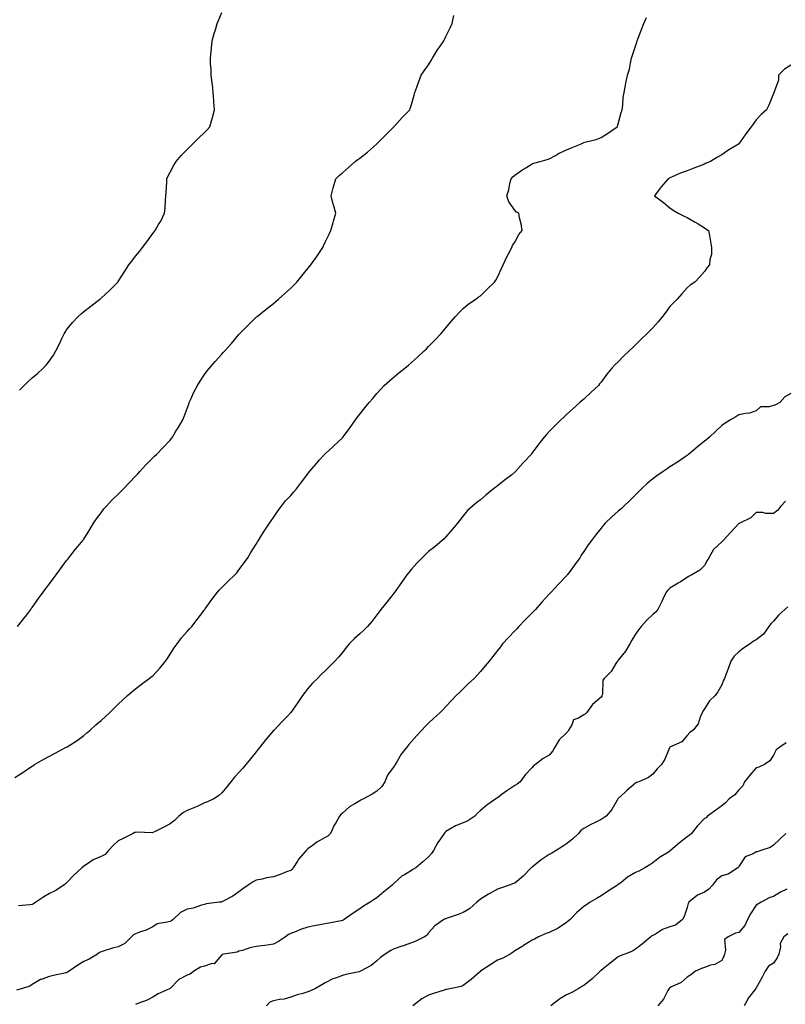
# Model space of a CAD drawing. Units: inches. Extents: x 957923 to 960563, y 7326938 to 7329578.
# Drawn here: x 959001 to 959445, y 7328023 to 7328594 of the extents above; entities that cross this region are included whole.
import ezdxf

# ---------------------------------------------------------------- set-up
doc = ezdxf.new("R2010")
doc.units = ezdxf.units.IN
doc.header["$MEASUREMENT"] = 0
doc.layers.add('Contour_95797326', color=7, linetype='Continuous', true_color=0x20e2eb)

msp = doc.modelspace()

# ---------------------------------------------------------------- linework, layer by layer
at = {"layer": 'Contour_95797326'}
for points in [[(958999.5, 7328241.92, 3301), (959003.34, 7328246.63, 3301), (959004.98, 7328248.85, 3301), (959007.29, 7328251.92, 3301), (959007.57, 7328252.4, 3301), (959008.05, 7328253.08, 3301), (959011.71, 7328258.26, 3301), (959014.49, 7328261.92, 3301), (959015.98, 7328263.99, 3301), (959018.05, 7328266.7, 3301), (959020.33, 7328269.65, 3301), (959022.03, 7328271.92, 3301), (959024.51, 7328275.46, 3301), (959028.05, 7328280.22, 3301), (959028.79, 7328281.18, 3301), (959029.39, 7328281.92, 3301), (959033.16, 7328286.81, 3301), (959034.48, 7328288.35, 3301), (959037.51, 7328291.92, 3301), (959037.74, 7328292.23, 3301), (959038.05, 7328292.7, 3301), (959041.6, 7328298.37, 3301), (959043.74, 7328301.92, 3301), (959045.44, 7328304.53, 3301), (959048.05, 7328308.04, 3301), (959049.7, 7328310.27, 3301), (959051.23, 7328311.92, 3301), (959054.51, 7328315.46, 3301), (959058.05, 7328318.74, 3301), (959059.59, 7328320.38, 3301), (959061.15, 7328321.92, 3301), (959064.49, 7328325.49, 3301), (959068.05, 7328329.3, 3301), (959069.3, 7328330.67, 3301), (959070.45, 7328331.92, 3301), (959074.08, 7328335.9, 3301), (959078.05, 7328339.83, 3301), (959079.07, 7328340.9, 3301), (959080.19, 7328341.92, 3301), (959084.03, 7328345.94, 3301), (959088.05, 7328350.13, 3301), (959088.83, 7328351.14, 3301), (959089.39, 7328351.92, 3301), (959091.5, 7328355.37, 3301), (959092.69, 7328357.29, 3301), (959095.39, 7328361.92, 3301), (959096.16, 7328363.81, 3301), (959098.05, 7328368.59, 3301), (959098.86, 7328371.1, 3301), (959099.15, 7328371.92, 3301), (959100.13, 7328374, 3301), (959101.94, 7328378.03, 3301), (959103.93, 7328381.92, 3301), (959105.48, 7328384.49, 3301), (959108.05, 7328388.28, 3301), (959109.6, 7328390.37, 3301), (959110.95, 7328391.92, 3301), (959114.21, 7328395.76, 3301), (959118.05, 7328400.13, 3301), (959118.95, 7328401.02, 3301), (959119.83, 7328401.92, 3301), (959123.68, 7328406.28, 3301), (959128.05, 7328411.57, 3301), (959128.21, 7328411.76, 3301), (959128.34, 7328411.92, 3301), (959133.21, 7328416.76, 3301), (959138.05, 7328421.5, 3301), (959138.27, 7328421.7, 3301), (959138.54, 7328421.92, 3301), (959143.86, 7328426.11, 3301), (959148.05, 7328429.55, 3301), (959149.36, 7328430.61, 3301), (959150.93, 7328431.92, 3301), (959154.64, 7328435.33, 3301), (959158.05, 7328438.37, 3301), (959159.84, 7328440.14, 3301), (959161.59, 7328441.92, 3301), (959164.53, 7328445.44, 3301), (959168.05, 7328449.76, 3301), (959169.01, 7328450.97, 3301), (959169.66, 7328451.92, 3301), (959173.14, 7328456.83, 3301), (959173.53, 7328457.4, 3301), (959176.68, 7328461.92, 3301), (959177.12, 7328462.85, 3301), (959178.05, 7328465.04, 3301), (959180.27, 7328469.7, 3301), (959181.32, 7328471.92, 3301), (959182.61, 7328476.49, 3301), (959182.81, 7328477.17, 3301), (959184.2, 7328481.92, 3301), (959182.88, 7328486.75, 3301), (959182.77, 7328487.2, 3301), (959181.54, 7328491.92, 3301), (959182.77, 7328496.64, 3301), (959182.88, 7328497.09, 3301), (959184.14, 7328501.92, 3301), (959186.21, 7328503.76, 3301), (959188.05, 7328505.37, 3301), (959191.64, 7328508.32, 3301), (959195.37, 7328511.92, 3301), (959196.98, 7328512.99, 3301), (959198.05, 7328513.8, 3301), (959202.61, 7328517.36, 3301), (959207.81, 7328521.92, 3301), (959207.92, 7328522.05, 3301), (959208.05, 7328522.18, 3301), (959212.9, 7328527.06, 3301), (959217.88, 7328531.92, 3301), (959217.93, 7328532.03, 3301), (959218.05, 7328532.24, 3301), (959222.62, 7328537.35, 3301), (959227.06, 7328541.92, 3301), (959227.32, 7328542.65, 3301), (959228.05, 7328545.03, 3301), (959229.66, 7328550.3, 3301), (959229.97, 7328551.92, 3301), (959231.13, 7328554.99, 3301), (959232.19, 7328557.78, 3301), (959233.73, 7328561.92, 3301), (959235.52, 7328564.45, 3301), (959238.05, 7328567.92, 3301), (959239.51, 7328570.46, 3301), (959240.3, 7328571.92, 3301), (959243.28, 7328576.69, 3301), (959244.3, 7328578.17, 3301), (959246.83, 7328581.92, 3301), (959247.21, 7328582.76, 3301), (959248.05, 7328584.48, 3301), (959250.47, 7328589.49, 3301), (959251.7, 7328591.92, 3301), (959252.72, 7328596.59, 3301)], [(959000.78, 7328379.19, 3302), (959003.46, 7328381.92, 3302), (959005.78, 7328384.19, 3302), (959008.05, 7328386.26, 3302), (959011.12, 7328388.86, 3302), (959014.47, 7328391.92, 3302), (959016.2, 7328393.76, 3302), (959018.05, 7328396.12, 3302), (959020.46, 7328399.51, 3302), (959021.78, 7328401.92, 3302), (959023.84, 7328406.13, 3302), (959025.23, 7328409.1, 3302), (959026.58, 7328411.92, 3302), (959027.15, 7328412.82, 3302), (959028.05, 7328414.11, 3302), (959031.46, 7328418.51, 3302), (959034.67, 7328421.92, 3302), (959036.49, 7328423.48, 3302), (959038.05, 7328424.77, 3302), (959042.11, 7328427.86, 3302), (959047.34, 7328431.92, 3302), (959047.72, 7328432.25, 3302), (959048.05, 7328432.54, 3302), (959052.88, 7328437.09, 3302), (959057.84, 7328441.92, 3302), (959057.93, 7328442.04, 3302), (959058.05, 7328442.2, 3302), (959061.76, 7328448.21, 3302), (959064.24, 7328451.92, 3302), (959065.86, 7328454.11, 3302), (959068.05, 7328456.92, 3302), (959070.28, 7328459.69, 3302), (959072.13, 7328461.92, 3302), (959074.61, 7328465.36, 3302), (959078.05, 7328470.04, 3302), (959078.9, 7328471.08, 3302), (959079.52, 7328471.92, 3302), (959081.4, 7328475.27, 3302), (959082.63, 7328477.34, 3302), (959084.91, 7328481.92, 3302), (959085.21, 7328484.77, 3302), (959085.43, 7328489.31, 3302), (959085.7, 7328491.92, 3302), (959085.79, 7328494.18, 3302), (959086.11, 7328499.97, 3302), (959086.18, 7328501.92, 3302), (959086.75, 7328503.22, 3302), (959088.05, 7328505.75, 3302), (959090.28, 7328509.69, 3302), (959091.57, 7328511.92, 3302), (959094.6, 7328515.36, 3302), (959098.05, 7328518.9, 3302), (959099.56, 7328520.41, 3302), (959101.14, 7328521.92, 3302), (959104.58, 7328525.39, 3302), (959108.05, 7328528.78, 3302), (959109.61, 7328530.36, 3302), (959111.06, 7328531.92, 3302), (959112.21, 7328536.08, 3302), (959112.59, 7328537.38, 3302), (959113.8, 7328541.92, 3302), (959113.47, 7328546.51, 3302), (959113.42, 7328547.29, 3302), (959113.1, 7328551.92, 3302), (959112.62, 7328556.5, 3302), (959112.46, 7328557.5, 3302), (959111.96, 7328561.92, 3302), (959111.88, 7328565.75, 3302), (959111.6, 7328568.37, 3302), (959111.51, 7328571.92, 3302), (959111.94, 7328575.81, 3302), (959112.05, 7328577.92, 3302), (959112.54, 7328581.92, 3302), (959113.73, 7328586.24, 3302), (959114.39, 7328588.25, 3302), (959115.47, 7328591.92, 3302), (959116.17, 7328593.8, 3302), (959118.05, 7328598.39, 3302)], [(958998.05, 7328154.46, 3300), (959002.62, 7328157.34, 3300), (959005.28, 7328159.14, 3300), (959008.05, 7328161.01, 3300), (959008.59, 7328161.38, 3300), (959009.39, 7328161.92, 3300), (959014.88, 7328165.1, 3300), (959018.05, 7328166.83, 3300), (959021.41, 7328168.56, 3300), (959027.86, 7328171.92, 3300), (959027.99, 7328171.98, 3300), (959028.05, 7328172.02, 3300), (959028.33, 7328172.2, 3300), (959034.17, 7328175.8, 3300), (959038.05, 7328178.78, 3300), (959039.77, 7328180.2, 3300), (959041.68, 7328181.92, 3300), (959045.07, 7328184.9, 3300), (959048.05, 7328187.5, 3300), (959050.37, 7328189.59, 3300), (959052.9, 7328191.92, 3300), (959055.5, 7328194.47, 3300), (959058.05, 7328196.87, 3300), (959060.61, 7328199.36, 3300), (959063.31, 7328201.92, 3300), (959065.8, 7328204.17, 3300), (959068.05, 7328205.89, 3300), (959071.42, 7328208.56, 3300), (959076.04, 7328211.92, 3300), (959077.19, 7328212.78, 3300), (959078.05, 7328213.45, 3300), (959082.15, 7328217.82, 3300), (959085.51, 7328221.92, 3300), (959086.5, 7328223.48, 3300), (959088.05, 7328225.88, 3300), (959090.38, 7328229.58, 3300), (959092.12, 7328231.92, 3300), (959094.61, 7328235.36, 3300), (959098.05, 7328239.15, 3300), (959099.39, 7328240.58, 3300), (959100.68, 7328241.92, 3300), (959103.87, 7328246.1, 3300), (959108.05, 7328251.76, 3300), (959108.12, 7328251.85, 3300), (959108.17, 7328251.92, 3300), (959108.47, 7328252.34, 3300), (959112.23, 7328257.75, 3300), (959115.49, 7328261.92, 3300), (959116.71, 7328263.26, 3300), (959118.05, 7328264.63, 3300), (959121.73, 7328268.23, 3300), (959125.66, 7328271.92, 3300), (959126.77, 7328273.2, 3300), (959128.05, 7328274.84, 3300), (959131.07, 7328278.9, 3300), (959133.2, 7328281.92, 3300), (959135.01, 7328284.95, 3300), (959138.05, 7328289.83, 3300), (959138.81, 7328291.16, 3300), (959139.27, 7328291.92, 3300), (959141.36, 7328295.23, 3300), (959142.66, 7328297.32, 3300), (959145.74, 7328301.92, 3300), (959146.67, 7328303.3, 3300), (959148.05, 7328305.23, 3300), (959150.71, 7328309.26, 3300), (959152.77, 7328311.92, 3300), (959155.08, 7328314.89, 3300), (959158.05, 7328318.1, 3300), (959159.79, 7328320.18, 3300), (959161.34, 7328321.92, 3300), (959164.23, 7328325.73, 3300), (959168.05, 7328330.67, 3300), (959168.6, 7328331.38, 3300), (959169.02, 7328331.92, 3300), (959173.15, 7328336.82, 3300), (959174.8, 7328338.67, 3300), (959177.68, 7328341.92, 3300), (959178.05, 7328342.3, 3300), (959182.39, 7328346.25, 3300), (959183.08, 7328346.89, 3300), (959188.05, 7328351.56, 3300), (959188.23, 7328351.75, 3300), (959188.36, 7328351.92, 3300), (959189.25, 7328353.12, 3300), (959192.51, 7328357.46, 3300), (959195.61, 7328361.92, 3300), (959196.63, 7328363.34, 3300), (959198.05, 7328365.16, 3300), (959201.1, 7328368.87, 3300), (959203.59, 7328371.92, 3300), (959205.65, 7328374.32, 3300), (959208.05, 7328377.16, 3300), (959210.31, 7328379.66, 3300), (959212.29, 7328381.92, 3300), (959215.29, 7328384.68, 3300), (959218.05, 7328387, 3300), (959220.81, 7328389.16, 3300), (959224.17, 7328391.92, 3300), (959226.3, 7328393.67, 3300), (959228.05, 7328395.14, 3300), (959231.65, 7328398.32, 3300), (959235.45, 7328401.92, 3300), (959236.78, 7328403.19, 3300), (959238.05, 7328404.49, 3300), (959241.74, 7328408.23, 3300), (959245.13, 7328411.92, 3300), (959246.46, 7328413.51, 3300), (959248.05, 7328415.42, 3300), (959251.03, 7328418.94, 3300), (959253.68, 7328421.92, 3300), (959255.73, 7328424.24, 3300), (959258.05, 7328426.56, 3300), (959260.96, 7328429.01, 3300), (959265.37, 7328431.92, 3300), (959266.87, 7328433.11, 3300), (959268.05, 7328433.9, 3300), (959272.09, 7328437.88, 3300), (959276.33, 7328441.92, 3300), (959276.97, 7328443, 3300), (959278.05, 7328444.84, 3300), (959280.26, 7328449.72, 3300), (959281.35, 7328451.92, 3300), (959283.47, 7328456.51, 3300), (959284.47, 7328458.33, 3300), (959286.32, 7328461.92, 3300), (959286.79, 7328463.18, 3300), (959288.05, 7328465.09, 3300), (959290.46, 7328469.5, 3300), (959292.26, 7328471.92, 3300), (959291.81, 7328475.67, 3300), (959290.79, 7328479.18, 3300), (959290.35, 7328481.92, 3300), (959288.85, 7328482.72, 3300), (959288.05, 7328483.56, 3300), (959284.52, 7328488.39, 3300), (959283.37, 7328491.92, 3300), (959284.48, 7328495.49, 3300), (959285.23, 7328499.1, 3300), (959285.98, 7328501.92, 3300), (959286.95, 7328503.02, 3300), (959288.05, 7328504, 3300), (959292.7, 7328507.27, 3300), (959294.35, 7328508.21, 3300), (959298.05, 7328510.46, 3300), (959299.09, 7328510.88, 3300), (959302.71, 7328511.92, 3300), (959306.85, 7328513.13, 3300), (959308.05, 7328513.49, 3300), (959311.59, 7328515.46, 3300), (959313.41, 7328516.56, 3300), (959318.05, 7328518.68, 3300), (959320.39, 7328519.58, 3300), (959326.17, 7328521.92, 3300), (959327.37, 7328522.6, 3300), (959328.05, 7328522.85, 3300), (959329.42, 7328523.29, 3300), (959335.26, 7328524.71, 3300), (959338.05, 7328525.84, 3300), (959341.81, 7328528.16, 3300), (959347.48, 7328531.92, 3300), (959347.61, 7328532.35, 3300), (959348.05, 7328533.78, 3300), (959349.65, 7328540.31, 3300), (959350.34, 7328541.92, 3300), (959350.69, 7328544.56, 3300), (959350.93, 7328549.03, 3300), (959351.38, 7328551.92, 3300), (959352.26, 7328556.13, 3300), (959352.53, 7328557.43, 3300), (959353.44, 7328561.92, 3300), (959354.49, 7328565.48, 3300), (959355.05, 7328568.92, 3300), (959355.76, 7328571.92, 3300), (959356.39, 7328573.58, 3300), (959358.05, 7328578.84, 3300), (959358.8, 7328581.17, 3300), (959359.01, 7328581.92, 3300), (959359.62, 7328583.5, 3300), (959361.55, 7328588.42, 3300), (959362.95, 7328591.92, 3300), (959364.41, 7328595.56, 3300)], [(959448.05, 7328567.79, 3299), (959444.45, 7328565.52, 3299), (959441, 7328561.92, 3299), (959440.97, 7328559, 3299), (959438.51, 7328552.38, 3299), (959438.5, 7328551.92, 3299), (959438.26, 7328551.71, 3299), (959438.05, 7328551.34, 3299), (959435.39, 7328544.58, 3299), (959433.98, 7328541.92, 3299), (959430.88, 7328539.09, 3299), (959428.05, 7328536.11, 3299), (959426.34, 7328533.63, 3299), (959425.22, 7328531.92, 3299), (959422.04, 7328527.93, 3299), (959418.05, 7328522.14, 3299), (959417.94, 7328522.02, 3299), (959417.84, 7328521.92, 3299), (959411.61, 7328518.35, 3299), (959408.05, 7328515.79, 3299), (959405.65, 7328514.32, 3299), (959401.62, 7328511.92, 3299), (959399.13, 7328510.84, 3299), (959398.05, 7328510.32, 3299), (959395.46, 7328509.33, 3299), (959391.92, 7328508.05, 3299), (959388.05, 7328506.49, 3299), (959384.62, 7328505.35, 3299), (959378.88, 7328502.76, 3299), (959378.05, 7328502.42, 3299), (959377.72, 7328502.26, 3299), (959376.97, 7328501.92, 3299), (959372.85, 7328497.11, 3299), (959371.82, 7328495.69, 3299), (959369, 7328491.92, 3299), (959374.25, 7328488.12, 3299), (959378.05, 7328485.01, 3299), (959379.82, 7328483.68, 3299), (959382.85, 7328481.92, 3299), (959386.2, 7328480.07, 3299), (959388.05, 7328479.42, 3299), (959392.75, 7328476.61, 3299), (959394.34, 7328475.64, 3299), (959398.05, 7328473.38, 3299), (959398.85, 7328472.72, 3299), (959400.43, 7328471.92, 3299), (959400.95, 7328469.01, 3299), (959401.55, 7328465.42, 3299), (959402.2, 7328461.92, 3299), (959402.11, 7328457.85, 3299), (959401.13, 7328455, 3299), (959401.01, 7328451.92, 3299), (959399.59, 7328450.38, 3299), (959398.05, 7328448.13, 3299), (959395.21, 7328444.76, 3299), (959392.46, 7328441.92, 3299), (959389.77, 7328440.2, 3299), (959388.05, 7328438.6, 3299), (959384.94, 7328435.03, 3299), (959382.31, 7328431.92, 3299), (959380.12, 7328429.84, 3299), (959378.05, 7328427.72, 3299), (959375.56, 7328424.41, 3299), (959373.78, 7328421.92, 3299), (959371.17, 7328418.8, 3299), (959368.05, 7328415.39, 3299), (959366.36, 7328413.6, 3299), (959364.59, 7328411.92, 3299), (959361.28, 7328408.68, 3299), (959358.05, 7328405.54, 3299), (959356.21, 7328403.76, 3299), (959354.41, 7328401.92, 3299), (959351.15, 7328398.82, 3299), (959348.05, 7328395.7, 3299), (959346.13, 7328393.84, 3299), (959344.33, 7328391.92, 3299), (959341.51, 7328388.46, 3299), (959338.05, 7328383.84, 3299), (959337.21, 7328382.76, 3299), (959336.56, 7328381.92, 3299), (959332.17, 7328377.79, 3299), (959328.05, 7328373.96, 3299), (959326.98, 7328373, 3299), (959325.83, 7328371.92, 3299), (959321.65, 7328368.32, 3299), (959318.05, 7328365.06, 3299), (959316.43, 7328363.54, 3299), (959314.82, 7328361.92, 3299), (959311.4, 7328358.57, 3299), (959308.05, 7328355.09, 3299), (959306.5, 7328353.48, 3299), (959305.13, 7328351.92, 3299), (959302.01, 7328347.96, 3299), (959298.05, 7328342.75, 3299), (959297.71, 7328342.27, 3299), (959297.45, 7328341.92, 3299), (959292.96, 7328337.01, 3299), (959291.38, 7328335.26, 3299), (959288.38, 7328331.92, 3299), (959288.23, 7328331.74, 3299), (959288.05, 7328331.54, 3299), (959286.23, 7328330.1, 3299), (959282.68, 7328327.29, 3299), (959278.05, 7328323.68, 3299), (959277.02, 7328322.94, 3299), (959275.7, 7328321.92, 3299), (959271.52, 7328318.45, 3299), (959268.05, 7328315.57, 3299), (959265.99, 7328313.99, 3299), (959263.44, 7328311.92, 3299), (959260.68, 7328309.29, 3299), (959258.05, 7328306.32, 3299), (959256.21, 7328303.75, 3299), (959254.85, 7328301.92, 3299), (959251.73, 7328298.24, 3299), (959248.05, 7328294.07, 3299), (959247, 7328292.97, 3299), (959245.85, 7328291.92, 3299), (959241.67, 7328288.3, 3299), (959238.05, 7328285.46, 3299), (959236.17, 7328283.8, 3299), (959234.23, 7328281.92, 3299), (959231.2, 7328278.77, 3299), (959228.05, 7328275.24, 3299), (959226.58, 7328273.39, 3299), (959225.45, 7328271.92, 3299), (959222.33, 7328267.64, 3299), (959219.05, 7328262.92, 3299), (959218.35, 7328261.92, 3299), (959218.23, 7328261.75, 3299), (959218.05, 7328261.52, 3299), (959213.79, 7328256.18, 3299), (959210.39, 7328251.92, 3299), (959209.39, 7328250.58, 3299), (959208.05, 7328248.78, 3299), (959205.03, 7328244.94, 3299), (959202.57, 7328241.92, 3299), (959200.25, 7328239.72, 3299), (959198.05, 7328237.66, 3299), (959195.01, 7328234.96, 3299), (959192.02, 7328231.92, 3299), (959190.22, 7328229.75, 3299), (959188.05, 7328226.95, 3299), (959185.71, 7328224.27, 3299), (959183.69, 7328221.92, 3299), (959180.86, 7328219.1, 3299), (959178.05, 7328216.29, 3299), (959175.75, 7328214.22, 3299), (959173.55, 7328211.92, 3299), (959170.77, 7328209.2, 3299), (959168.05, 7328206.04, 3299), (959166.21, 7328203.76, 3299), (959164.96, 7328201.92, 3299), (959162.1, 7328197.86, 3299), (959158.05, 7328192.01, 3299), (959158.01, 7328191.96, 3299), (959157.97, 7328191.92, 3299), (959156.17, 7328190.05, 3299), (959153.11, 7328186.86, 3299), (959148.37, 7328181.92, 3299), (959148.22, 7328181.75, 3299), (959148.05, 7328181.56, 3299), (959143.56, 7328176.42, 3299), (959140.09, 7328171.92, 3299), (959139.19, 7328170.77, 3299), (959138.05, 7328169.33, 3299), (959134.78, 7328165.19, 3299), (959132.07, 7328161.92, 3299), (959130.28, 7328159.69, 3299), (959128.05, 7328157.31, 3299), (959125.45, 7328154.52, 3299), (959123.27, 7328151.92, 3299), (959120.99, 7328148.98, 3299), (959118.05, 7328145.54, 3299), (959116.18, 7328143.79, 3299), (959113.4, 7328141.92, 3299), (959109.82, 7328140.16, 3299), (959108.05, 7328139.63, 3299), (959103.74, 7328137.61, 3299), (959102.83, 7328137.14, 3299), (959098.05, 7328135.25, 3299), (959095.82, 7328134.15, 3299), (959093.13, 7328131.92, 3299), (959090.62, 7328129.35, 3299), (959088.05, 7328127.43, 3299), (959084.38, 7328125.59, 3299), (959078.99, 7328122.86, 3299), (959078.05, 7328122.38, 3299), (959077.65, 7328122.33, 3299), (959068.72, 7328122.59, 3299), (959068.05, 7328122.52, 3299), (959067.62, 7328122.35, 3299), (959066.68, 7328121.92, 3299), (959060.96, 7328119.01, 3299), (959058.05, 7328117.69, 3299), (959055, 7328114.97, 3299), (959052.44, 7328111.92, 3299), (959050.34, 7328109.63, 3299), (959048.05, 7328108.59, 3299), (959043.39, 7328106.57, 3299), (959040.79, 7328104.66, 3299), (959038.05, 7328102.84, 3299), (959036.82, 7328101.92, 3299), (959032.23, 7328097.74, 3299), (959028.05, 7328093.27, 3299), (959027.36, 7328092.61, 3299), (959026.4, 7328091.92, 3299), (959021.4, 7328088.57, 3299), (959018.05, 7328087.13, 3299), (959014.9, 7328085.07, 3299), (959010.15, 7328081.92, 3299), (959008.87, 7328081.09, 3299), (959008.05, 7328080.62, 3299), (959006.63, 7328080.5, 3299), (959000.12, 7328079.84, 3299)], [(959448.05, 7328377.25, 3298), (959444.75, 7328375.22, 3298), (959441.8, 7328371.92, 3298), (959439.3, 7328370.67, 3298), (959438.05, 7328370.27, 3298), (959435.62, 7328369.49, 3298), (959430.52, 7328369.45, 3298), (959428.05, 7328367.25, 3298), (959424.23, 7328365.74, 3298), (959421.78, 7328365.65, 3298), (959418.05, 7328364.77, 3298), (959416.29, 7328363.68, 3298), (959413.24, 7328361.92, 3298), (959410, 7328359.97, 3298), (959408.05, 7328358.64, 3298), (959404.65, 7328355.32, 3298), (959400.93, 7328351.92, 3298), (959399.4, 7328350.57, 3298), (959398.05, 7328349.53, 3298), (959393.81, 7328346.15, 3298), (959388.7, 7328341.92, 3298), (959388.35, 7328341.61, 3298), (959388.05, 7328341.33, 3298), (959386.18, 7328340.05, 3298), (959382.49, 7328337.48, 3298), (959378.05, 7328334.66, 3298), (959376.4, 7328333.57, 3298), (959374.03, 7328331.92, 3298), (959370.48, 7328329.49, 3298), (959368.05, 7328327.76, 3298), (959364.88, 7328325.09, 3298), (959361.52, 7328321.92, 3298), (959359.74, 7328320.23, 3298), (959358.05, 7328318.47, 3298), (959354.79, 7328315.18, 3298), (959351.33, 7328311.92, 3298), (959349.65, 7328310.32, 3298), (959348.05, 7328308.96, 3298), (959344.33, 7328305.64, 3298), (959340.44, 7328301.92, 3298), (959339.31, 7328300.67, 3298), (959338.05, 7328299.12, 3298), (959334.87, 7328295.11, 3298), (959332.47, 7328291.92, 3298), (959330.64, 7328289.33, 3298), (959328.05, 7328285.55, 3298), (959326.62, 7328283.35, 3298), (959325.73, 7328281.92, 3298), (959322.48, 7328277.48, 3298), (959319.55, 7328273.42, 3298), (959318.47, 7328271.92, 3298), (959318.28, 7328271.69, 3298), (959318.05, 7328271.39, 3298), (959313.42, 7328266.55, 3298), (959309.17, 7328261.92, 3298), (959308.63, 7328261.34, 3298), (959308.05, 7328260.71, 3298), (959303.79, 7328256.18, 3298), (959299.95, 7328251.92, 3298), (959299.04, 7328250.93, 3298), (959298.05, 7328249.89, 3298), (959294.13, 7328245.84, 3298), (959290.44, 7328241.92, 3298), (959289.25, 7328240.72, 3298), (959288.05, 7328239.49, 3298), (959284.3, 7328235.67, 3298), (959280.98, 7328231.92, 3298), (959279.68, 7328230.28, 3298), (959278.05, 7328228.17, 3298), (959275.32, 7328224.66, 3298), (959273.1, 7328221.92, 3298), (959270.86, 7328219.11, 3298), (959268.05, 7328215.83, 3298), (959266.15, 7328213.82, 3298), (959264.37, 7328211.92, 3298), (959261.14, 7328208.83, 3298), (959258.05, 7328205.8, 3298), (959256.08, 7328203.9, 3298), (959254.08, 7328201.92, 3298), (959251.11, 7328198.86, 3298), (959248.05, 7328195.61, 3298), (959246.27, 7328193.7, 3298), (959244.56, 7328191.92, 3298), (959241.08, 7328188.9, 3298), (959238.05, 7328185.97, 3298), (959235.97, 7328184, 3298), (959234.09, 7328181.92, 3298), (959231.17, 7328178.8, 3298), (959228.05, 7328175.28, 3298), (959226.51, 7328173.46, 3298), (959225.34, 7328171.92, 3298), (959222.09, 7328167.88, 3298), (959219.65, 7328163.52, 3298), (959218.67, 7328161.92, 3298), (959218.43, 7328161.53, 3298), (959218.05, 7328160.98, 3298), (959214.24, 7328155.73, 3298), (959212.56, 7328151.92, 3298), (959210.82, 7328149.15, 3298), (959208.05, 7328146.34, 3298), (959205.32, 7328144.65, 3298), (959200.31, 7328141.92, 3298), (959198.79, 7328141.18, 3298), (959198.05, 7328140.83, 3298), (959195.3, 7328139.17, 3298), (959192.34, 7328137.63, 3298), (959188.05, 7328133.69, 3298), (959187.1, 7328132.87, 3298), (959186.36, 7328131.92, 3298), (959184.2, 7328128.08, 3298), (959183.33, 7328126.64, 3298), (959181.21, 7328121.92, 3298), (959179.62, 7328120.35, 3298), (959178.05, 7328119.49, 3298), (959173.18, 7328116.79, 3298), (959172.07, 7328115.94, 3298), (959168.05, 7328113.01, 3298), (959167.49, 7328112.47, 3298), (959167.04, 7328111.92, 3298), (959162.74, 7328107.23, 3298), (959161.91, 7328105.78, 3298), (959159.46, 7328101.92, 3298), (959158.88, 7328101.09, 3298), (959158.05, 7328100.43, 3298), (959155.7, 7328099.57, 3298), (959151.91, 7328098.06, 3298), (959148.05, 7328096.8, 3298), (959143.92, 7328096.06, 3298), (959141.55, 7328095.41, 3298), (959138.05, 7328094.69, 3298), (959136.23, 7328093.74, 3298), (959133.33, 7328091.92, 3298), (959130.21, 7328089.77, 3298), (959128.05, 7328088.03, 3298), (959124.48, 7328085.49, 3298), (959118.52, 7328082.39, 3298), (959118.05, 7328082.12, 3298), (959117.89, 7328082.08, 3298), (959116.65, 7328081.92, 3298), (959108.93, 7328081.04, 3298), (959108.05, 7328080.64, 3298), (959106.36, 7328080.23, 3298), (959101.43, 7328078.54, 3298), (959098.05, 7328077.92, 3298), (959094.03, 7328075.94, 3298), (959089.86, 7328071.92, 3298), (959088.86, 7328071.11, 3298), (959088.05, 7328070.87, 3298), (959086.45, 7328070.32, 3298), (959080.62, 7328069.35, 3298), (959078.05, 7328067.78, 3298), (959074.15, 7328065.82, 3298), (959070.9, 7328064.78, 3298), (959068.05, 7328063.64, 3298), (959066.94, 7328063.03, 3298), (959065.76, 7328061.92, 3298), (959061.92, 7328058.05, 3298), (959058.05, 7328056.16, 3298), (959054.74, 7328055.23, 3298), (959049.81, 7328053.68, 3298), (959048.05, 7328053.16, 3298), (959047.23, 7328052.74, 3298), (959045.96, 7328051.92, 3298), (959041.07, 7328048.9, 3298), (959038.05, 7328047.53, 3298), (959034.51, 7328045.47, 3298), (959029.62, 7328041.92, 3298), (959028.67, 7328041.3, 3298), (959028.05, 7328041.04, 3298), (959026.92, 7328040.79, 3298), (959020.48, 7328039.49, 3298), (959018.05, 7328038.92, 3298), (959013.26, 7328037.12, 3298), (959012.92, 7328037.05, 3298), (959008.05, 7328034.16, 3298), (959006.72, 7328033.25, 3298), (959002.42, 7328031.92, 3298), (958999.03, 7328030.94, 3298)], [(959445.13, 7328314.84, 3297), (959442.44, 7328311.92, 3297), (959440.54, 7328309.43, 3297), (959438.05, 7328307.63, 3297), (959433.73, 7328307.61, 3297), (959431.86, 7328308.11, 3297), (959428.05, 7328308.11, 3297), (959424.94, 7328305.03, 3297), (959418.58, 7328301.92, 3297), (959418.22, 7328301.75, 3297), (959418.05, 7328301.7, 3297), (959413.29, 7328296.68, 3297), (959408.86, 7328291.92, 3297), (959408.45, 7328291.52, 3297), (959408.05, 7328291.12, 3297), (959403.26, 7328286.71, 3297), (959400.57, 7328281.92, 3297), (959399.59, 7328280.38, 3297), (959398.05, 7328277.44, 3297), (959395.32, 7328274.66, 3297), (959390.76, 7328271.92, 3297), (959388.87, 7328271.09, 3297), (959388.05, 7328270.5, 3297), (959384.07, 7328267.94, 3297), (959382.84, 7328267.13, 3297), (959378.05, 7328264.16, 3297), (959376.84, 7328263.13, 3297), (959375.91, 7328261.92, 3297), (959373.98, 7328257.85, 3297), (959373.4, 7328256.57, 3297), (959370.98, 7328251.92, 3297), (959369.73, 7328250.25, 3297), (959368.05, 7328248.93, 3297), (959364.46, 7328245.51, 3297), (959361.24, 7328241.92, 3297), (959359.83, 7328240.14, 3297), (959358.05, 7328237.59, 3297), (959355.84, 7328234.13, 3297), (959354.72, 7328231.92, 3297), (959352.3, 7328227.67, 3297), (959348.05, 7328222.51, 3297), (959347.77, 7328222.2, 3297), (959347.57, 7328221.92, 3297), (959346.66, 7328220.53, 3297), (959344.02, 7328215.96, 3297), (959339.82, 7328211.92, 3297), (959339.13, 7328210.84, 3297), (959338.84, 7328202.72, 3297), (959338.61, 7328201.92, 3297), (959338.46, 7328201.51, 3297), (959338.05, 7328201, 3297), (959333.14, 7328196.83, 3297), (959329.65, 7328191.92, 3297), (959328.92, 7328191.05, 3297), (959328.05, 7328190.66, 3297), (959324.92, 7328188.79, 3297), (959322.11, 7328187.86, 3297), (959321.15, 7328185.01, 3297), (959319.27, 7328181.92, 3297), (959318.84, 7328181.13, 3297), (959318.05, 7328180.34, 3297), (959313.73, 7328176.24, 3297), (959311.23, 7328171.92, 3297), (959310.19, 7328169.78, 3297), (959308.05, 7328167.37, 3297), (959304.52, 7328165.45, 3297), (959300.09, 7328161.92, 3297), (959298.92, 7328161.06, 3297), (959298.05, 7328160.15, 3297), (959294.07, 7328155.9, 3297), (959291.09, 7328151.92, 3297), (959289.42, 7328150.56, 3297), (959288.05, 7328149.68, 3297), (959283.36, 7328146.61, 3297), (959280.77, 7328144.64, 3297), (959278.05, 7328142.61, 3297), (959277.58, 7328142.38, 3297), (959277.01, 7328141.92, 3297), (959271.72, 7328138.25, 3297), (959268.05, 7328135.29, 3297), (959266.4, 7328133.58, 3297), (959264.91, 7328131.92, 3297), (959260.81, 7328129.15, 3297), (959258.05, 7328127.98, 3297), (959253.6, 7328126.37, 3297), (959250.43, 7328124.3, 3297), (959248.05, 7328122.97, 3297), (959247.47, 7328122.5, 3297), (959246.97, 7328121.92, 3297), (959244.84, 7328118.71, 3297), (959243.35, 7328116.62, 3297), (959240.94, 7328111.92, 3297), (959239.75, 7328110.23, 3297), (959238.05, 7328108.31, 3297), (959234.6, 7328105.36, 3297), (959230.57, 7328101.92, 3297), (959228.96, 7328101.01, 3297), (959228.05, 7328100.42, 3297), (959224.04, 7328097.91, 3297), (959222.78, 7328097.2, 3297), (959218.05, 7328093, 3297), (959217.49, 7328092.48, 3297), (959216.94, 7328091.92, 3297), (959212.04, 7328087.92, 3297), (959208.05, 7328084.58, 3297), (959206.49, 7328083.48, 3297), (959204.22, 7328081.92, 3297), (959200.34, 7328079.63, 3297), (959198.05, 7328078.08, 3297), (959194.28, 7328075.68, 3297), (959189.12, 7328071.92, 3297), (959188.43, 7328071.54, 3297), (959188.05, 7328071.35, 3297), (959187.37, 7328071.24, 3297), (959180.19, 7328069.79, 3297), (959178.05, 7328069.44, 3297), (959174.99, 7328068.86, 3297), (959171.69, 7328068.28, 3297), (959168.05, 7328067.58, 3297), (959163.81, 7328066.16, 3297), (959161.17, 7328065.04, 3297), (959158.05, 7328063.84, 3297), (959156.82, 7328063.15, 3297), (959154.93, 7328061.92, 3297), (959150.88, 7328059.09, 3297), (959148.05, 7328057.59, 3297), (959143.12, 7328056.85, 3297), (959142.97, 7328056.85, 3297), (959138.05, 7328056.24, 3297), (959134.39, 7328055.59, 3297), (959130.16, 7328054.03, 3297), (959128.05, 7328053.52, 3297), (959126.9, 7328053.08, 3297), (959119.27, 7328051.92, 3297), (959118.26, 7328051.71, 3297), (959118.05, 7328051.43, 3297), (959113.67, 7328046.3, 3297), (959112.48, 7328046.35, 3297), (959108.05, 7328044.89, 3297), (959105.7, 7328044.28, 3297), (959101.88, 7328041.92, 3297), (959099.73, 7328040.24, 3297), (959098.05, 7328039.57, 3297), (959093.22, 7328037.09, 3297), (959092.97, 7328037, 3297), (959088.05, 7328031.92, 3297), (959081.08, 7328028.89, 3297), (959078.05, 7328026.93, 3297), (959074.84, 7328025.13, 3297), (959069.29, 7328023.17, 3297), (959068.05, 7328022.63, 3297)], [(959446.47, 7328253.5, 3296), (959444.64, 7328251.92, 3296), (959441.17, 7328248.8, 3296), (959438.05, 7328245.12, 3296), (959436.48, 7328243.49, 3296), (959435.48, 7328241.92, 3296), (959432.32, 7328237.65, 3296), (959428.05, 7328234.18, 3296), (959426.55, 7328233.42, 3296), (959424.5, 7328231.92, 3296), (959420.63, 7328229.35, 3296), (959418.05, 7328227.35, 3296), (959415.19, 7328224.78, 3296), (959413.44, 7328221.92, 3296), (959412.04, 7328217.93, 3296), (959410.63, 7328214.5, 3296), (959409.64, 7328211.92, 3296), (959409.09, 7328210.88, 3296), (959408.05, 7328208.11, 3296), (959405.88, 7328204.09, 3296), (959404.16, 7328201.92, 3296), (959401.04, 7328198.93, 3296), (959398.05, 7328194.2, 3296), (959397.08, 7328192.89, 3296), (959396.62, 7328191.92, 3296), (959395.49, 7328189.36, 3296), (959394.42, 7328185.56, 3296), (959391.48, 7328181.92, 3296), (959389.51, 7328180.47, 3296), (959388.05, 7328178.82, 3296), (959384.89, 7328175.09, 3296), (959378.39, 7328172.26, 3296), (959378.05, 7328172.06, 3296), (959377.97, 7328172, 3296), (959377.9, 7328171.92, 3296), (959377.78, 7328171.65, 3296), (959375.05, 7328164.92, 3296), (959373.17, 7328161.92, 3296), (959370.55, 7328159.42, 3296), (959368.05, 7328156.27, 3296), (959365.65, 7328154.33, 3296), (959359.95, 7328151.92, 3296), (959358.53, 7328151.44, 3296), (959358.05, 7328151.07, 3296), (959353.11, 7328146.86, 3296), (959351.8, 7328145.67, 3296), (959348.05, 7328142.27, 3296), (959347.89, 7328142.08, 3296), (959347.8, 7328141.92, 3296), (959347.39, 7328141.25, 3296), (959344.26, 7328135.71, 3296), (959341, 7328131.92, 3296), (959339.28, 7328130.69, 3296), (959338.05, 7328129.9, 3296), (959334.17, 7328128.05, 3296), (959332.61, 7328127.36, 3296), (959328.05, 7328124.82, 3296), (959326.42, 7328123.56, 3296), (959325.07, 7328121.92, 3296), (959321.48, 7328118.5, 3296), (959318.05, 7328115.79, 3296), (959315.71, 7328114.26, 3296), (959312.12, 7328111.92, 3296), (959309.51, 7328110.46, 3296), (959308.05, 7328109.72, 3296), (959303.42, 7328106.55, 3296), (959300.14, 7328104.01, 3296), (959298.05, 7328102.41, 3296), (959297.78, 7328102.2, 3296), (959297.53, 7328101.92, 3296), (959292.95, 7328097.01, 3296), (959288.05, 7328093.13, 3296), (959287.19, 7328092.77, 3296), (959284.86, 7328091.92, 3296), (959279.76, 7328090.21, 3296), (959278.05, 7328089.49, 3296), (959273.11, 7328086.86, 3296), (959272.77, 7328086.64, 3296), (959268.05, 7328083.68, 3296), (959266.1, 7328081.92, 3296), (959261.81, 7328078.16, 3296), (959258.05, 7328076, 3296), (959255.09, 7328074.88, 3296), (959248.85, 7328072.72, 3296), (959248.05, 7328072.43, 3296), (959247.69, 7328072.28, 3296), (959246.9, 7328071.92, 3296), (959241.71, 7328068.26, 3296), (959238.05, 7328064.12, 3296), (959237.11, 7328062.86, 3296), (959235.67, 7328061.92, 3296), (959230.59, 7328059.39, 3296), (959228.05, 7328058.45, 3296), (959223.31, 7328056.66, 3296), (959222.58, 7328056.45, 3296), (959218.05, 7328054.96, 3296), (959216.07, 7328053.9, 3296), (959212.87, 7328051.92, 3296), (959210.11, 7328049.86, 3296), (959208.05, 7328048.03, 3296), (959204.63, 7328045.34, 3296), (959198.48, 7328041.92, 3296), (959198.2, 7328041.78, 3296), (959198.05, 7328041.72, 3296), (959197.8, 7328041.67, 3296), (959190.03, 7328039.94, 3296), (959188.05, 7328039.44, 3296), (959184.02, 7328037.89, 3296), (959182.54, 7328037.43, 3296), (959178.05, 7328035.25, 3296), (959176.03, 7328033.94, 3296), (959172.4, 7328031.92, 3296), (959169.51, 7328030.46, 3296), (959168.05, 7328029.9, 3296), (959165.17, 7328029.04, 3296), (959161.73, 7328028.24, 3296), (959158.05, 7328026.91, 3296), (959154.19, 7328025.77, 3296), (959151.64, 7328025.52, 3296), (959148.05, 7328024.73, 3296), (959146.02, 7328023.95, 3296), (959144.07, 7328021.92, 3296)], [(959445.52, 7328174.45, 3295), (959441.83, 7328171.92, 3295), (959439.62, 7328170.35, 3295), (959438.05, 7328167.32, 3295), (959436, 7328163.97, 3295), (959432.92, 7328161.92, 3295), (959429.66, 7328160.31, 3295), (959428.05, 7328160.03, 3295), (959424.28, 7328155.69, 3295), (959421.34, 7328151.92, 3295), (959420.36, 7328149.61, 3295), (959418.05, 7328147.14, 3295), (959415.57, 7328144.4, 3295), (959412.44, 7328141.92, 3295), (959410.23, 7328139.74, 3295), (959408.05, 7328137.84, 3295), (959404.59, 7328135.37, 3295), (959399.9, 7328131.92, 3295), (959399.01, 7328130.97, 3295), (959398.05, 7328130.6, 3295), (959393.88, 7328126.09, 3295), (959390.44, 7328121.92, 3295), (959389.17, 7328120.8, 3295), (959388.05, 7328120, 3295), (959383.51, 7328116.46, 3295), (959378.4, 7328111.92, 3295), (959378.23, 7328111.74, 3295), (959378.05, 7328111.61, 3295), (959377.22, 7328111.09, 3295), (959371.95, 7328108.03, 3295), (959368.05, 7328104.9, 3295), (959366.27, 7328103.69, 3295), (959363.43, 7328101.92, 3295), (959359.91, 7328100.06, 3295), (959358.05, 7328099.24, 3295), (959353.44, 7328096.53, 3295), (959349.46, 7328093.33, 3295), (959348.05, 7328092.24, 3295), (959347.87, 7328092.1, 3295), (959347.57, 7328091.92, 3295), (959341.75, 7328088.22, 3295), (959338.05, 7328085.62, 3295), (959335.74, 7328084.24, 3295), (959331.75, 7328081.92, 3295), (959329.54, 7328080.43, 3295), (959328.05, 7328079.55, 3295), (959324.04, 7328075.93, 3295), (959320.09, 7328071.92, 3295), (959319.02, 7328070.95, 3295), (959318.05, 7328070.12, 3295), (959313.12, 7328066.85, 3295), (959312.88, 7328066.75, 3295), (959308.05, 7328064.4, 3295), (959306.23, 7328063.74, 3295), (959301.85, 7328061.92, 3295), (959299.38, 7328060.59, 3295), (959298.05, 7328059.9, 3295), (959293.16, 7328056.82, 3295), (959292.65, 7328056.52, 3295), (959288.05, 7328053.78, 3295), (959287.01, 7328052.96, 3295), (959285.27, 7328051.92, 3295), (959280.7, 7328049.27, 3295), (959278.05, 7328048.29, 3295), (959274.06, 7328045.92, 3295), (959268.13, 7328041.92, 3295), (959268.05, 7328041.84, 3295), (959267.42, 7328041.28, 3295), (959262.79, 7328037.18, 3295), (959258.05, 7328033.61, 3295), (959256.91, 7328033.06, 3295), (959251.31, 7328031.92, 3295), (959248.55, 7328031.42, 3295), (959248.05, 7328031.31, 3295), (959247.14, 7328031.01, 3295), (959240.94, 7328029.02, 3295), (959238.05, 7328028.05, 3295), (959234.09, 7328025.88, 3295), (959228.91, 7328021.92, 3295)], [(959445.15, 7328121.92, 3294), (959441.56, 7328118.41, 3294), (959438.05, 7328115.01, 3294), (959436.21, 7328113.75, 3294), (959430.76, 7328111.92, 3294), (959428.66, 7328111.32, 3294), (959428.05, 7328111.16, 3294), (959426.24, 7328110.11, 3294), (959421.65, 7328108.32, 3294), (959418.05, 7328102.72, 3294), (959417.74, 7328102.23, 3294), (959417.45, 7328101.92, 3294), (959411.79, 7328098.18, 3294), (959408.05, 7328097.38, 3294), (959405.06, 7328094.91, 3294), (959402.8, 7328091.92, 3294), (959400.49, 7328089.48, 3294), (959398.05, 7328087.78, 3294), (959394, 7328085.98, 3294), (959388.98, 7328081.92, 3294), (959388.69, 7328081.28, 3294), (959388.05, 7328078.85, 3294), (959386.22, 7328073.75, 3294), (959385.23, 7328071.92, 3294), (959381.26, 7328068.7, 3294), (959378.05, 7328067.73, 3294), (959373.8, 7328066.17, 3294), (959369.65, 7328063.52, 3294), (959368.05, 7328062.65, 3294), (959367.59, 7328062.38, 3294), (959366.97, 7328061.92, 3294), (959362.15, 7328057.81, 3294), (959358.05, 7328054.73, 3294), (959356.33, 7328053.63, 3294), (959351.78, 7328051.92, 3294), (959349.15, 7328050.81, 3294), (959348.05, 7328050.33, 3294), (959343.36, 7328046.61, 3294), (959340.42, 7328044.29, 3294), (959338.05, 7328042.42, 3294), (959337.79, 7328042.18, 3294), (959337.5, 7328041.92, 3294), (959332.71, 7328037.26, 3294), (959328.05, 7328033.71, 3294), (959327, 7328032.98, 3294), (959325.17, 7328031.92, 3294), (959320.66, 7328029.31, 3294), (959318.05, 7328028.17, 3294), (959314.1, 7328025.87, 3294), (959308.98, 7328021.92, 3294)], [(959445.73, 7328089.6, 3293), (959442.2, 7328087.77, 3293), (959438.05, 7328085.37, 3293), (959435.5, 7328084.47, 3293), (959431, 7328081.92, 3293), (959429.05, 7328080.92, 3293), (959428.05, 7328080.26, 3293), (959424.77, 7328075.2, 3293), (959423, 7328071.92, 3293), (959421.46, 7328068.51, 3293), (959418.05, 7328064.49, 3293), (959415.96, 7328064.01, 3293), (959411.84, 7328061.92, 3293), (959409.72, 7328060.25, 3293), (959410.3, 7328054.16, 3293), (959409.58, 7328051.92, 3293), (959409.28, 7328050.69, 3293), (959408.05, 7328048.25, 3293), (959404.1, 7328045.87, 3293), (959401.53, 7328045.4, 3293), (959398.05, 7328044.17, 3293), (959396.38, 7328043.59, 3293), (959392.78, 7328041.92, 3293), (959390.16, 7328039.81, 3293), (959388.05, 7328038.49, 3293), (959384.55, 7328035.41, 3293), (959378.96, 7328032.83, 3293), (959378.05, 7328032.32, 3293), (959377.81, 7328032.16, 3293), (959377.57, 7328031.92, 3293), (959376.88, 7328030.75, 3293), (959374.28, 7328025.68, 3293), (959370.94, 7328021.92, 3293)], [(959446.41, 7328063.56, 3292), (959444.13, 7328061.92, 3292), (959441.91, 7328058.06, 3292), (959442.13, 7328056, 3292), (959441.2, 7328051.92, 3292), (959440.29, 7328049.68, 3292), (959438.05, 7328046.61, 3292), (959435.17, 7328044.8, 3292), (959433.2, 7328041.92, 3292), (959431.45, 7328038.52, 3292), (959428.05, 7328032.21, 3292), (959427.93, 7328032.04, 3292), (959427.86, 7328031.92, 3292), (959427.32, 7328031.19, 3292), (959423.57, 7328026.4, 3292), (959421.09, 7328021.92, 3292)]]:
    msp.add_polyline3d(points, dxfattribs=at)

doc.saveas('drawing.dxf')
